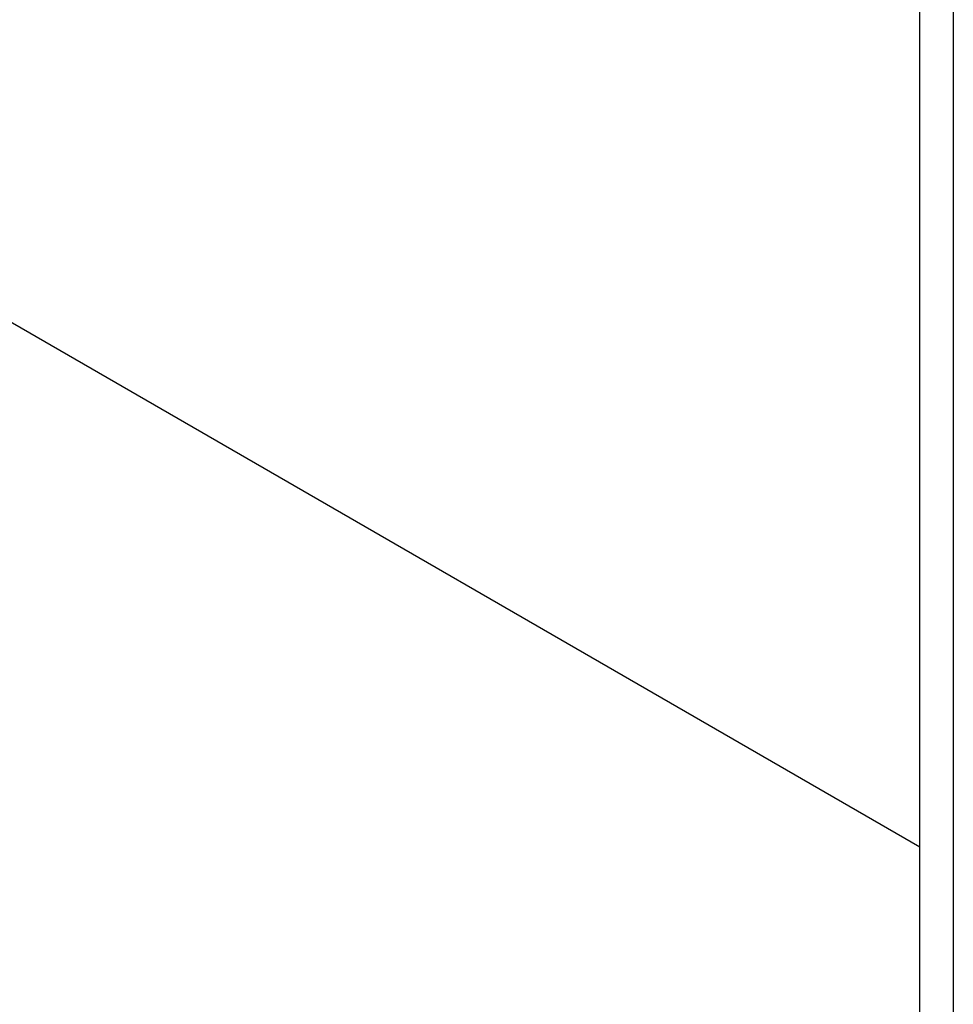
# Model space of a CAD drawing. Extents: x -48 to 48, y -57 to 57.
# Drawn here: x -16 to -15, y 0 to 1 of the extents above; entities that cross this region are included whole.
import ezdxf

# ---------------------------------------------------------------- set-up
doc = ezdxf.new("R2010")
doc.units = 0
doc.layers.get('0').update_dxf_attribs({"linetype": 'CONTINUOUS'})

msp = doc.modelspace()

# ---------------------------------------------------------------- linework, layer by layer
at = {"color": 0}
for points in [[(-15.4571, 7.0589), (-15.4571, -3.9848)], [(-15.4571, 7.0589), (-15.4571, -3.9848)], [(-15.4571, 7.0589), (-15.4571, -3.9848)], [(-15.4571, 7.0589), (-15.4571, -3.9848)], [(-15.4571, 7.0589), (-15.4571, -3.9848)], [(-15.4571, 7.0589), (-15.4571, -3.9848)], [(-15.4571, 7.0589), (-15.4571, -3.9848)], [(-15.4571, 7.0589), (-15.4571, -3.9848)], [(-15.4571, 7.0589), (-15.4571, -3.9848)], [(-15.4571, 7.0589), (-15.4571, -3.9848)], [(-15.4571, 7.0589), (-15.4571, -3.9848)], [(-15.4571, 7.0589), (-15.4571, -3.9848)], [(-15.4571, 7.0589), (-15.4571, -3.9848)], [(-15.4571, 7.0589), (-15.4571, -3.9848)], [(-15.4571, 7.0589), (-15.4571, -3.9848)], [(-15.4571, 7.0589), (-15.4571, -3.9848)], [(-15.4571, 7.0589), (-15.4571, -3.9848)], [(-15.4571, 7.0589), (-15.4571, -3.9848)], [(-15.4571, 7.0589), (-15.4571, -3.9848)], [(-15.4571, 7.0589), (-15.4571, -3.9848)], [(-15.4571, 7.0589), (-15.4571, -3.9848)], [(-21.262, 3.7015), (-15.4637, 0.3538)], [(-21.262, 3.7015), (-15.4637, 0.3538)], [(-21.262, 3.7015), (-15.4637, 0.3538)], [(-21.262, 3.7015), (-15.4637, 0.3538)], [(-21.262, 3.7015), (-15.4637, 0.3538)], [(-21.262, 3.7015), (-15.4637, 0.3538)], [(-21.262, 3.7015), (-15.4637, 0.3538)], [(-21.262, 3.7015), (-15.4637, 0.3538)], [(-21.262, 3.7015), (-15.4637, 0.3538)], [(-21.262, 3.7015), (-15.4637, 0.3538)], [(-21.262, 3.7015), (-15.4637, 0.3538)], [(-21.262, 3.7015), (-15.4637, 0.3538)], [(-21.262, 3.7015), (-15.4637, 0.3538)], [(-21.262, 3.7015), (-15.4637, 0.3538)], [(-21.262, 3.7015), (-15.4637, 0.3538)], [(-21.262, 3.7015), (-15.4637, 0.3538)], [(-21.262, 3.7015), (-15.4637, 0.3538)], [(-21.262, 3.7015), (-15.4637, 0.3538)], [(-21.262, 3.7015), (-15.4637, 0.3538)], [(-21.262, 3.7015), (-15.4637, 0.3538)], [(-21.262, 3.7015), (-15.4637, 0.3538)], [(-15.4637, 0.3538), (-15.4637, 0.5216)], [(-15.4637, 0.3538), (-15.4637, 0.5216)], [(-15.4637, 0.3538), (-15.4637, 0.5216)], [(-15.4637, 0.3538), (-15.4637, 0.5216)], [(-15.4637, 0.3538), (-15.4637, 0.5216)], [(-15.4637, 0.3538), (-15.4637, 0.5216)], [(-15.4637, 0.3538), (-15.4637, 0.5216)], [(-15.4637, 0.3538), (-15.4637, 0.5216)], [(-15.4637, 0.3538), (-15.4637, 0.5216)], [(-15.4637, 0.3538), (-15.4637, 0.5216)], [(-15.4637, 0.3538), (-15.4637, 0.5216)], [(-15.4637, 0.3538), (-15.4637, 0.5216)], [(-15.4637, 0.3538), (-15.4637, 0.5216)], [(-15.4637, 0.3538), (-15.4637, 0.5216)], [(-15.4637, 0.3538), (-15.4637, 0.5216)], [(-15.4637, 0.3538), (-15.4637, 0.5216)], [(-15.4637, 0.3538), (-15.4637, 0.5216)], [(-15.4637, 0.3538), (-15.4637, 0.5216)], [(-15.4637, 0.3538), (-15.4637, 0.5216)], [(-15.4637, 0.3538), (-15.4637, 0.5216)], [(-15.4637, 0.3538), (-15.4637, 0.5216)], [(-15.4637, 0.3538), (-15.4637, 0.3538)], [(-15.4637, -0.6819), (-15.4637, 0.3538)], [(-15.4637, -0.6819), (-15.4637, 0.3538)], [(-15.4637, -0.6819), (-15.4637, 0.3538)], [(-15.4637, -0.6819), (-15.4637, 0.3538)], [(-15.4637, -0.6819), (-15.4637, 0.3538)], [(-15.4637, -0.6819), (-15.4637, 0.3538)], [(-15.4637, -0.6819), (-15.4637, 0.3538)], [(-15.4637, -0.6819), (-15.4637, 0.3538)], [(-15.4637, -0.6819), (-15.4637, 0.3538)], [(-15.4637, -0.6819), (-15.4637, 0.3538)], [(-15.4637, -0.6819), (-15.4637, 0.3538)], [(-15.4637, -0.6819), (-15.4637, 0.3538)], [(-15.4637, -0.6819), (-15.4637, 0.3538)], [(-15.4637, -0.6819), (-15.4637, 0.3538)], [(-15.4637, -0.6819), (-15.4637, 0.3538)], [(-15.4637, -0.6819), (-15.4637, 0.3538)], [(-15.4637, -0.6819), (-15.4637, 0.3538)], [(-15.4637, -0.6819), (-15.4637, 0.3538)], [(-15.4637, -0.6819), (-15.4637, 0.3538)], [(-15.4637, -0.6819), (-15.4637, 0.3538)], [(-15.4637, -0.6819), (-15.4637, 0.3538)], [(-15.4637, 0.3538), (-15.4637, 0.3538)], [(-15.4637, 0.3538), (-15.4637, 0.3538)]]:
    msp.add_lwpolyline(points, dxfattribs=at)

doc.saveas('drawing.dxf')
